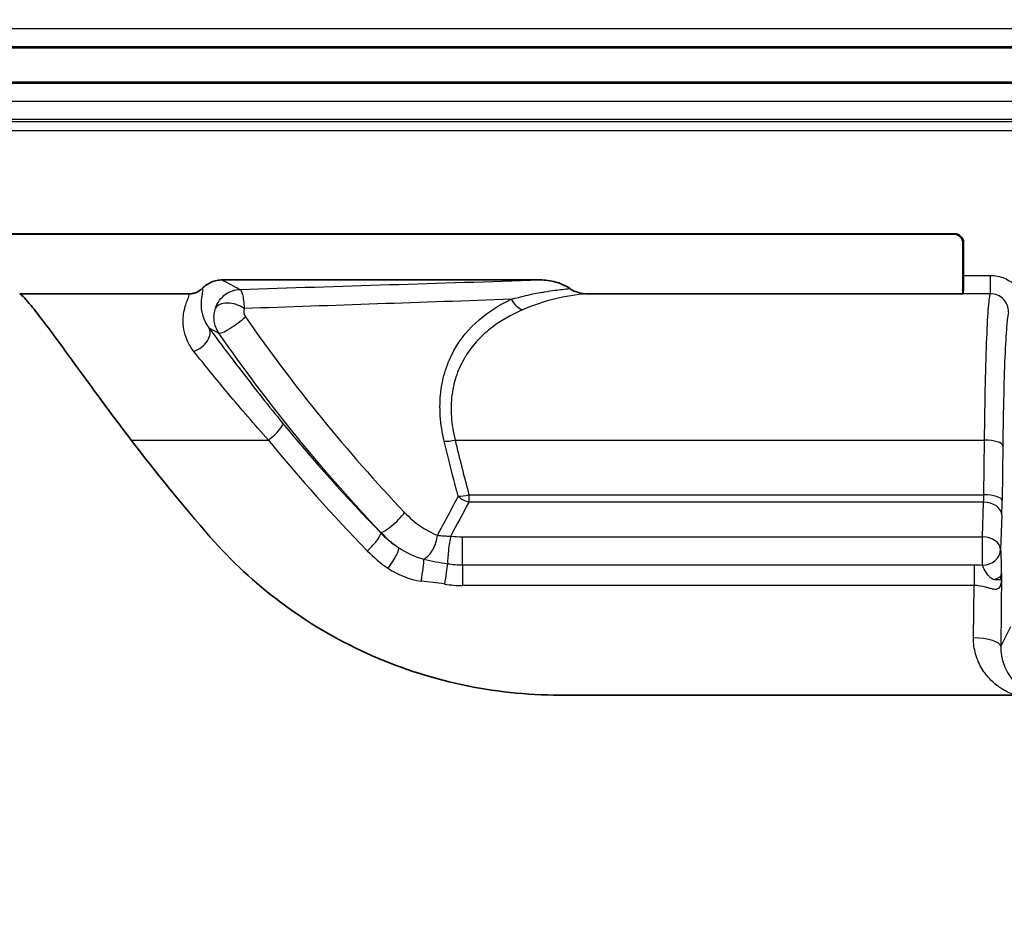
# Model space of a CAD drawing. Units: millimetres. Extents: x 36 to 4399, y 20 to 1425.
# Drawn here: x 2265 to 2293, y 276 to 300 of the extents above; entities that cross this region are included whole.
import ezdxf

# ---------------------------------------------------------------- set-up
doc = ezdxf.new("R2010")
doc.units = ezdxf.units.MM
doc.header["$LTSCALE"] = 2.5
doc.layers.get('Defpoints').update_dxf_attribs({"lineweight": 25})
for name, color, linetype, lineweight in [('Dimension (ISO)', 7, 'Continuous', 18), ('Dimension (ISO) @ 1', 7, 'Continuous', 18), ('Visible (ISO)', 7, 'Continuous', 35), ('Visible Narrow (ISO)', 7, 'Continuous', 25)]:
    doc.layers.add(name, color=color, linetype=linetype, lineweight=lineweight)
doc.styles.add('Note Text (TK)', font='txt')
doc.dimstyles.new('Default - Method 1b (TK)', dxfattribs={"dimscale": 2.5, "dimtxt": 2.5, "dimasz": 2.5, "dimexe": 1, "dimexo": 1.5, "dimgap": 1, "dimtad": 1, "dimtoh": 1, "dimrnd": 1e-08, "dimdsep": 46, "dimtxsty": 'Note Text (TK)', "dimcen": 0.09, "dimdle": 5, "dimclrd": 100, "dimclre": 100, "dimclrt": 7, "dimadec": 1, "dimazin": 1, "dimtfac": 1, "dimtmove": 0, "dimatfit": 3, "dimfxl": 1, "dimtolj": 1, "dimlwd": -1, "dimlwe": -1, "dimarcsym": 0})

# ---------------------------------------------------------------- blocks, each defined once
blk = doc.blocks.new('*D18')
at = {"layer": 'Defpoints', "color": 0}
for p in [(2059.67, 324.047), (2369.602, 324.047), (2369.602, 228.73)]:
    blk.add_point(p, dxfattribs=at)
at = {"layer": 'Dimension (ISO)', "color": 100}
for p, q in [((2059.67, 316.547), (2059.67, 223.73)), ((2369.602, 316.547), (2369.602, 223.73)), ((2072.17, 228.73), (2357.102, 228.73))]:
    blk.add_line(p, q, dxfattribs=at)
for points in [[(2072.17, 230.813), (2072.17, 226.646), (2059.67, 228.73)], [(2357.102, 230.813), (2357.102, 226.646), (2369.602, 228.73)]]:
    blk.add_solid(points, dxfattribs=at)
at = {"layer": 'Dimension (ISO)', "color": 7, "insert": (2116.518, 241.968), "char_height": 12.5, "attachment_point": 4, "style": 'Note Text (TK)'}
blk.add_mtext('\\A1; \\fＭＳ Ｐゴシック|b0|i0;有効寸法 / Max dim. 309', dxfattribs=at)

msp = doc.modelspace()

# ---------------------------------------------------------------- linework, layer by layer
at = {"layer": 'Visible (ISO)'}
for p, q in [((2370.211, 299.702), (2059.061, 299.702)), ((2370.211, 298.686), (2059.061, 298.686)), ((2291.407, 294.503), (2137.864, 294.503)), ((2291.39, 294.486), (2137.882, 294.486)), ((2291.644, 292.831), (2291.644, 294.232)), ((2291.661, 293.34), (2291.661, 294.25)), ((2279.871, 293.216), (2271.023, 293.216)), ((2265.391, 292.831), (2270.112, 292.831)), ((2281.205, 292.831), (2291.644, 292.831)), ((2280.422, 281.668), (2293.106, 281.668))]:
    msp.add_line(p, q, dxfattribs=at)
for centre, major_axis, ratio, start_param, end_param in [((2291.389, 294.232), (-0.18, -0.18), 0.998783, 2.356803, 3.926382), ((2291.407, 294.249), (-0.18, -0.18), 0.998783, 2.356803, 3.926382), ((2291.644, 293.34), (0, -0.508), 0.034921, 0.079095, 1.570796), ((2291.661, 286.928), (0, -5.925), 0.034911, 3.220665, 3.227465), ((2309.162, 319.705), (0, 51.109), 0.999742, 2.22112, 2.289246)]:
    msp.add_ellipse(centre, major_axis=major_axis, ratio=ratio, start_param=start_param, end_param=end_param, dxfattribs=at)
for points, knots in [([(2270.476, 292.985), (2270.547, 293.057), (2270.631, 293.115), (2270.774, 293.176), (2270.825, 293.192), (2270.926, 293.211), (2270.974, 293.216), (2271.023, 293.216)], [0.00000093, 0.00000093, 0.00000093, 0.00000093, 0.03044908, 0.03044908, 0.04653281, 0.04653281, 0.06115365, 0.06115365, 0.06115365, 0.06115365]), ([(2279.871, 293.216), (2280.017, 293.216), (2280.165, 293.197), (2280.457, 293.117), (2280.593, 293.054), (2280.703, 292.974)], [0.000001, 0.000001, 0.000001, 0.000001, 0.04373475, 0.04373475, 0.09116119, 0.09116119, 0.09116119, 0.09116119]), ([(2270.112, 292.831), (2270.146, 292.831), (2270.179, 292.834), (2270.245, 292.847), (2270.278, 292.857), (2270.372, 292.897), (2270.429, 292.936), (2270.476, 292.985)], [-0.04063164, -0.04063164, -0.04063164, -0.04063164, -0.03059099, -0.03059099, -0.02034711, -0.02034711, 0, 0, 0, 0]), ([(2280.703, 292.974), (2280.708, 292.97), (2280.714, 292.967), (2280.786, 292.917), (2280.864, 292.885), (2281.028, 292.841), (2281.117, 292.831), (2281.205, 292.831)], [-0.05291887, -0.05291887, -0.05291887, -0.05291887, -0.0510577, -0.0510577, -0.02631204, -0.02631204, -0.00000011, -0.00000011, -0.00000011, -0.00000011]), ([(2265.391, 292.831), (2265.459, 292.785), (2265.565, 292.675), (2265.917, 292.249), (2266.206, 291.86), (2266.922, 290.883), (2267.424, 290.19), (2268.146, 289.222), (2268.32, 288.992), (2268.495, 288.761)], [-1.9709434, -1.9709434, -1.9709434, -1.9709434, -1.8212851, -1.8212851, -1.6006454, -1.6006454, -1.3222473, -1.3222473, -1.237777, -1.237777, -1.237777, -1.237777]), ([(2270.695, 286.064), (2271.278, 285.397), (2271.933, 284.789), (2273.389, 283.698), (2274.191, 283.222), (2275.884, 282.451), (2276.769, 282.157), (2278.581, 281.766), (2279.499, 281.668), (2280.422, 281.668)], [0, 0, 0, 0, 0.273601, 0.273601, 0.556319, 0.556319, 0.836878, 0.836878, 1.113618, 1.113618, 1.113618, 1.113618])]:
    msp.add_open_spline(points, degree=3, knots=knots, dxfattribs=at)
at = {"layer": 'Visible Narrow (ISO)'}
for p, q in [((2370.084, 300.201), (2059.188, 300.201)), ((2059.061, 299.674), (2370.211, 299.674)), ((2370.211, 298.714), (2059.061, 298.714)), ((2059.061, 298.187), (2370.211, 298.187)), ((2370.211, 297.679), (2059.061, 297.679)), ((2059.061, 297.622), (2370.211, 297.622)), ((2370.211, 297.368), (2059.061, 297.368)), ((2291.39, 294.486), (2291.407, 294.503)), ((2291.661, 294.25), (2291.644, 294.232)), ((2291.661, 293.34), (2292.408, 293.34)), ((2292.408, 292.834), (2292.408, 293.34)), ((2292.408, 292.834), (2291.645, 292.834)), ((2268.495, 288.761), (2272.311, 288.761)), ((2277.511, 288.761), (2292.243, 288.761)), ((2292.226, 287.239), (2292.243, 288.761)), ((2292.751, 288.604), (2292.734, 287.082)), ((2277.895, 287.239), (2292.226, 287.239)), ((2277.895, 287.239), (2277.895, 287.037)), ((2292.217, 287.037), (2277.895, 287.037)), ((2292.184, 286.071), (2292.217, 287.037)), ((2292.725, 286.678), (2292.691, 285.711)), ((2275.432, 286.188), (2275.436, 286.199)), ((2277.718, 286.071), (2292.184, 286.071)), ((2277.718, 285.292), (2277.718, 286.071)), ((2292.184, 285.285), (2292.184, 286.071)), ((2277.718, 285.292), (2291.952, 285.292)), ((2277.718, 285.292), (2277.718, 284.715)), ((2291.952, 285.292), (2291.952, 284.715)), ((2292.72, 285.061), (2292.697, 283.023)), ((2291.952, 284.715), (2277.718, 284.715)), ((2291.935, 283.258), (2291.952, 284.715)), ((2292.697, 283.023), (2292.973, 283.576))]:
    msp.add_line(p, q, dxfattribs=at)
for centre, major_axis, ratio, start_param, end_param in [((10852.549, 313.028), (-8600.284, 0), 0.034899, 0.066058, 0.066932), ((2279.386, 292.853), (0.214, -0.461), 0.706111, 4.765376, 5.701134), ((2271.317, 292.261), (-0.487, 0.146), 0.56358, 4.169075, 6.192561), ((2271.867, 292.34), (-0.001, -0.257), 0.933213, 4.401971, 5.3561), ((2271.353, 292.027), (-0.417, -0.29), 0.142415, 0.035266, 2.34584), ((2270.239, 291.596), (0.409, 0.301), 0.647, 4.267385, 6.237399), ((10548.257, 217.516), (-8296.29, 94.2), 0.035039, 0.067534, 0.068038), ((2272.311, 288.918), (0.393, 0.322), 0.243845, 4.51539, 6.247192), ((2300.455, 311.301), (-27.229, 30.475), 0.867111, 1.521011, 1.621084), ((2300.359, 311.059), (27.519, -30.805), 0.867089, 4.66257, 4.762655), ((2277.511, 288.918), (0.494, 0.117), 0.301497, 3.977074, 4.641266), ((2292.243, 288.604), (0.508, -0.006), 0.308999, 0.036704, 1.574302), ((2633.886, 193.728), (-381.079, -4.283), 0.706019, 5.912503, 5.91681), ((2277.895, 287.396), (0.491, 0.132), 0.299432, 3.976318, 4.632265), ((2277.895, 287.396), (-0.447, 0.241), 0.660657, 1.228382, 1.913215), ((2292.192, 287.397), (0, 0.508), 0.069672, 3.925649, 4.397403), ((2292.226, 287.082), (0.508, -0.006), 0.308999, 0.036704, 1.574302), ((2631.822, 191.557), (-378.811, 0), 0.707107, 5.918713, 5.922493), ((2292.217, 286.678), (0.508, -0.018), 0.706891, 0.04936, 1.595477), ((2292.706, 287.29), (0.003, 0.885), 0.032967, 3.949537, 4.476021), ((2275.802, 286.55), (-0.369, -0.349), 0.180676, 0.035491, 2.339237), ((2275.065, 285.837), (0.364, 0.355), 0.226596, 4.494959, 6.247346), ((2277.81, 288.477), (-2.773, -1.797), 0.97982, 0.19503, 0.396286), ((2276.573, 287.022), (-1.615, 1.398), 0.646966, 1.41989, 1.727978), ((2276.718, 285.911), (0.201, 0.467), 0.476407, 3.623728, 5.348791), ((2277.387, 285.731), (0.061, 0.504), 0.118878, 0.792566, 2.5308), ((2292.184, 285.711), (0.508, -0.018), 0.706891, 0.04936, 1.595477), ((2316.621, 333.89), (-41.308, -48.443), 0.240362, 6.261011, 6.310422), ((2275.646, 285.352), (0.284, 0.421), 0.178714, 4.453278, 6.245362), ((2292.184, 285.711), (0.507, 0.027), 0.838115, 4.667397, 6.219164), ((2276.568, 284.996), (0.072, 0.503), 0.045714, 4.401467, 5.862815), ((2277.219, 284.913), (0.084, 0.501), 0.053572, 4.402686, 5.676352), ((2277.718, 287.474), (2.484, 0), 0.87861, 4.544445, 4.712416), ((2276.713, 286.751), (1.751, -1.074), 0.918292, 4.665597, 5.153338), ((2292.203, 285.022), (0.506, 0.003), 0.338076, 5.997602, 6.248762), ((2277.718, 287.45), (-2.876, 0), 0.951057, 1.396429, 1.570988), ((2291.935, 283.023), (0.762, -0.009), 0.308999, 0.036704, 1.574302)]:
    msp.add_ellipse(centre, major_axis=major_axis, ratio=ratio, start_param=start_param, end_param=end_param, dxfattribs=at)
for points in [[(2271.522, 292.954), (2274.288, 293.042), (2277.068, 293.129), (2279.871, 293.216)], [(2279.073, 292.678), (2276.58, 292.591), (2274.104, 292.505), (2271.639, 292.42)], [(2271.675, 292.187), (2273.018, 290.254), (2274.494, 288.442), (2276.104, 286.745)], [(2275.436, 286.199), (2273.801, 287.926), (2272.302, 289.769), (2270.937, 291.735)], [(2277.511, 288.761), (2277.632, 288.252), (2277.759, 287.745), (2277.895, 287.239)], [(2277.387, 286.091), (2277.497, 286.077), (2277.607, 286.071), (2277.718, 286.071)], [(2275.932, 285.771), (2276.149, 285.622), (2276.39, 285.514), (2276.643, 285.453)], [(2276.643, 285.453), (2276.857, 285.397), (2277.079, 285.354), (2277.303, 285.322)], [(2291.952, 285.292), (2292.029, 285.292), (2292.107, 285.289), (2292.184, 285.285)], [(2292.709, 285.019), (2292.708, 284.991), (2292.706, 284.946), (2292.687, 284.888)], [(2277.219, 284.756), (2277.003, 284.792), (2276.785, 284.808), (2276.568, 284.839)]]:
    msp.add_open_spline(points, degree=3, dxfattribs=at)
for points, knots in [([(2292.408, 293.34), (2292.542, 293.34), (2292.674, 293.314), (2292.797, 293.263), (2292.919, 293.212), (2293.032, 293.137), (2293.125, 293.043), (2293.215, 292.952), (2293.289, 292.843), (2293.339, 292.727)], [0, 0, 0, 0, 0.000396531, 0.000396531, 0.000396531, 0.000793781, 0.000793781, 0.000793781, 0.001175095, 0.001175095, 0.001175095, 0.001175095]), ([(2270.476, 292.985), (2270.489, 292.961), (2270.484, 292.921), (2270.474, 292.862), (2270.464, 292.807), (2270.45, 292.737), (2270.443, 292.65), (2270.442, 292.643), (2270.442, 292.637), (2270.441, 292.631), (2270.435, 292.544), (2270.436, 292.441), (2270.46, 292.322), (2270.462, 292.313), (2270.464, 292.305), (2270.466, 292.296), (2270.478, 292.239), (2270.497, 292.179), (2270.523, 292.115), (2270.526, 292.108), (2270.529, 292.102), (2270.532, 292.095), (2270.561, 292.028), (2270.6, 291.957), (2270.656, 291.885)], [0, 0, 0, 0, 0.001067611, 0.001067611, 0.001067611, 0.00206086, 0.00206086, 0.00206086, 0.002130691, 0.002130691, 0.002130691, 0.003091289, 0.003091289, 0.003091289, 0.003158394, 0.003158394, 0.003158394, 0.003606504, 0.003606504, 0.003606504, 0.003652123, 0.003652123, 0.003652123, 0.004121719, 0.004121719, 0.004121719, 0.004121719]), ([(2270.84, 292.431), (2270.896, 292.596), (2270.999, 292.727), (2271.121, 292.816), (2271.243, 292.904), (2271.384, 292.95), (2271.522, 292.954)], [0, 0, 0, 0, 0.000528637, 0.000528637, 0.000528637, 0.001057274, 0.001057274, 0.001057274, 0.001057274]), ([(2271.522, 292.954), (2271.546, 292.948), (2271.57, 292.9), (2271.612, 292.718), (2271.629, 292.586), (2271.639, 292.42)], [-0.000005742, -0.000005742, -0.000005742, -0.000005742, 0.000528681, 0.000528681, 0.001063103, 0.001063103, 0.001063103, 0.001063103]), ([(2279.073, 292.678), (2279.341, 292.753), (2279.607, 292.816), (2279.877, 292.865), (2279.918, 292.872), (2279.959, 292.879), (2279.999, 292.886), (2280.094, 292.902), (2280.19, 292.916), (2280.286, 292.929), (2280.354, 292.938), (2280.424, 292.946), (2280.493, 292.954), (2280.563, 292.961), (2280.633, 292.968), (2280.703, 292.974)], [0.000000002, 0.000000002, 0.000000002, 0.000000002, 0.001164485, 0.001164485, 0.001164485, 0.001340231, 0.001340231, 0.001340231, 0.001746727, 0.001746727, 0.001746727, 0.002037848, 0.002037848, 0.002037848, 0.002328906, 0.002328906, 0.002328906, 0.002328906]), ([(2270.239, 291.227), (2270.156, 291.33), (2270.096, 291.434), (2270.052, 291.537), (2270.007, 291.639), (2269.978, 291.74), (2269.961, 291.834), (2269.961, 291.836), (2269.96, 291.838), (2269.96, 291.84), (2269.927, 292.026), (2269.937, 292.189), (2269.961, 292.326), (2269.962, 292.328), (2269.962, 292.331), (2269.963, 292.333), (2269.989, 292.472), (2270.03, 292.582), (2270.063, 292.666), (2270.095, 292.746), (2270.118, 292.802), (2270.112, 292.831)], [0, 0, 0, 0, 0.00050505, 0.00050505, 0.00050505, 0.0010101, 0.0010101, 0.0010101, 0.001021764, 0.001021764, 0.001021764, 0.002020199, 0.002020199, 0.002020199, 0.002037415, 0.002037415, 0.002037415, 0.003054647, 0.003054647, 0.003054647, 0.004040399, 0.004040399, 0.004040399, 0.004040399]), ([(2277.206, 288.729), (2277.15, 288.965), (2277.113, 289.198), (2277.097, 289.428), (2277.081, 289.658), (2277.087, 289.884), (2277.111, 290.098), (2277.136, 290.312), (2277.181, 290.515), (2277.243, 290.709), (2277.305, 290.904), (2277.384, 291.084), (2277.477, 291.251), (2277.662, 291.585), (2277.903, 291.87), (2278.175, 292.105), (2278.446, 292.34), (2278.748, 292.527), (2279.073, 292.678)], [0, 0, 0, 0, 0.000757618, 0.000757618, 0.000757618, 0.001515237, 0.001515237, 0.001515237, 0.002272855, 0.002272855, 0.002272855, 0.003030474, 0.003030474, 0.003030474, 0.004545711, 0.004545711, 0.004545711, 0.006060948, 0.006060948, 0.006060948, 0.006060948]), ([(2281.205, 292.831), (2280.877, 292.806), (2280.567, 292.76), (2280.269, 292.686), (2279.969, 292.612), (2279.68, 292.511), (2279.386, 292.385)], [0, 0, 0, 0, 0.001303232, 0.001303232, 0.001303232, 0.002615386, 0.002615386, 0.002615386, 0.002615386]), ([(2292.243, 288.761), (2292.249, 289.297), (2292.257, 289.833), (2292.268, 290.326), (2292.279, 290.799), (2292.292, 291.233), (2292.307, 291.595), (2292.321, 291.958), (2292.338, 292.25), (2292.355, 292.458), (2292.373, 292.668), (2292.391, 292.791), (2292.408, 292.834)], [3.455752, 3.455752, 3.455752, 3.455752, 3.758429, 3.758429, 3.758429, 4.04857, 4.04857, 4.04857, 4.338877, 4.338877, 4.338877, 4.633294, 4.633294, 4.633294, 4.633294]), ([(2292.914, 292.324), (2292.914, 292.391), (2292.901, 292.458), (2292.876, 292.52), (2292.851, 292.581), (2292.814, 292.637), (2292.767, 292.684), (2292.721, 292.732), (2292.664, 292.77), (2292.602, 292.795), (2292.541, 292.821), (2292.475, 292.834), (2292.408, 292.834)], [0, 0, 0, 0, 0.0002012784, 0.0002012784, 0.0002012784, 0.0004009404, 0.0004009404, 0.0004009404, 0.0006024283, 0.0006024283, 0.0006024283, 0.0008018808, 0.0008018808, 0.0008018808, 0.0008018808]), ([(2270.937, 291.735), (2270.9, 291.789), (2270.87, 291.846), (2270.847, 291.907), (2270.827, 291.961), (2270.814, 292.017), (2270.806, 292.073), (2270.805, 292.079), (2270.804, 292.085), (2270.804, 292.091), (2270.797, 292.151), (2270.797, 292.21), (2270.804, 292.269), (2270.81, 292.324), (2270.822, 292.378), (2270.84, 292.431)], [0, 0, 0, 0, 0.0001945759, 0.0001945759, 0.0001945759, 0.0003655272, 0.0003655272, 0.0003655272, 0.0003835559, 0.0003835559, 0.0003835559, 0.0005624933, 0.0005624933, 0.0005624933, 0.0007310543, 0.0007310543, 0.0007310543, 0.0007310543]), ([(2279.386, 292.385), (2279.069, 292.25), (2278.772, 292.081), (2278.503, 291.87), (2278.498, 291.866), (2278.494, 291.863), (2278.489, 291.859), (2278.354, 291.752), (2278.226, 291.633), (2278.107, 291.501), (2277.995, 291.377), (2277.893, 291.242), (2277.803, 291.096), (2277.799, 291.09), (2277.795, 291.083), (2277.791, 291.076), (2277.698, 290.924), (2277.618, 290.758), (2277.555, 290.58), (2277.494, 290.407), (2277.45, 290.225), (2277.424, 290.034), (2277.423, 290.029), (2277.422, 290.024), (2277.422, 290.018), (2277.396, 289.825), (2277.39, 289.62), (2277.404, 289.412), (2277.419, 289.198), (2277.455, 288.981), (2277.511, 288.761)], [0, 0, 0, 0, 0.00140272, 0.00140272, 0.00140272, 0.001426197, 0.001426197, 0.001426197, 0.002133243, 0.002133243, 0.002133243, 0.00280544, 0.00280544, 0.00280544, 0.002835703, 0.002835703, 0.002835703, 0.003533162, 0.003533162, 0.003533162, 0.00420816, 0.00420816, 0.00420816, 0.004226843, 0.004226843, 0.004226843, 0.00490952, 0.00490952, 0.00490952, 0.00561088, 0.00561088, 0.00561088, 0.00561088]), ([(2292.914, 292.324), (2292.897, 292.281), (2292.88, 292.17), (2292.863, 291.984), (2292.846, 291.794), (2292.829, 291.527), (2292.814, 291.195), (2292.799, 290.864), (2292.786, 290.468), (2292.776, 290.035), (2292.765, 289.584), (2292.756, 289.094), (2292.751, 288.604)], [1.658199, 1.658199, 1.658199, 1.658199, 1.944218, 1.944218, 1.944218, 2.234726, 2.234726, 2.234726, 2.524901, 2.524901, 2.524901, 2.827433, 2.827433, 2.827433, 2.827433]), ([(2270.656, 291.885), (2270.8, 291.689), (2270.953, 291.483), (2271.271, 291.06), (2271.437, 290.843), (2271.95, 290.177), (2272.316, 289.714), (2272.707, 289.236)], [0, 0, 0, 0, 0.000957717, 0.000957717, 0.001915435, 0.001915435, 0.003830869, 0.003830869, 0.003830869, 0.003830869]), ([(2272.311, 288.761), (2271.92, 289.202), (2271.551, 289.631), (2271.205, 290.044), (2271.032, 290.251), (2270.865, 290.454), (2270.703, 290.652), (2270.542, 290.85), (2270.385, 291.044), (2270.239, 291.227)], [0, 0, 0, 0, 0.001790016, 0.001790016, 0.001790016, 0.002685024, 0.002685024, 0.002685024, 0.003580032, 0.003580032, 0.003580032, 0.003580032]), ([(2277.595, 287.199), (2277.51, 287.511), (2277.429, 287.824), (2277.35, 288.138), (2277.301, 288.335), (2277.253, 288.532), (2277.206, 288.729)], [0, 0, 0, 0, 0.001016041, 0.001016041, 0.001016041, 0.001654028, 0.001654028, 0.001654028, 0.001654028]), ([(2276.104, 286.745), (2276.24, 286.602), (2276.389, 286.477), (2276.696, 286.266), (2276.854, 286.181), (2277.016, 286.112)], [0, 0, 0, 0, 0.00060051, 0.00060051, 0.00120102, 0.00120102, 0.00120102, 0.00120102]), ([(2277.016, 286.112), (2277.071, 286.106), (2277.13, 286.1), (2277.196, 286.096), (2277.257, 286.092), (2277.321, 286.09), (2277.387, 286.091)], [0, 0, 0, 0, 0.0002073184, 0.0002073184, 0.0002073184, 0.0004019671, 0.0004019671, 0.0004019671, 0.0004019671]), ([(2292.691, 285.711), (2292.696, 285.632), (2292.699, 285.531), (2292.702, 285.411), (2292.703, 285.351), (2292.705, 285.288), (2292.706, 285.222), (2292.706, 285.214), (2292.706, 285.205), (2292.706, 285.197), (2292.707, 285.171), (2292.707, 285.144), (2292.707, 285.117), (2292.707, 285.11), (2292.707, 285.104), (2292.708, 285.097), (2292.708, 285.087), (2292.708, 285.076), (2292.708, 285.065), (2292.708, 285.056), (2292.708, 285.047), (2292.708, 285.038), (2292.708, 285.035), (2292.708, 285.032), (2292.708, 285.028), (2292.708, 285.025), (2292.708, 285.022), (2292.709, 285.019)], [0, 0, 0, 0, 0.0004296124, 0.0004296124, 0.0004296124, 0.0006444187, 0.0006444187, 0.0006444187, 0.0006712694, 0.0006712694, 0.0006712694, 0.000756361, 0.000756361, 0.000756361, 0.0007769944, 0.0007769944, 0.0007769944, 0.0008103667, 0.0008103667, 0.0008103667, 0.0008386673, 0.0008386673, 0.0008386673, 0.0008489461, 0.0008489461, 0.0008489461, 0.0008592249, 0.0008592249, 0.0008592249, 0.0008592249]), ([(2292.487, 284.88), (2292.462, 284.893), (2292.447, 284.905), (2292.433, 284.916), (2292.417, 284.928), (2292.404, 284.94), (2292.392, 284.952), (2292.371, 284.972), (2292.352, 284.993), (2292.334, 285.016), (2292.321, 285.033), (2292.307, 285.052), (2292.294, 285.071), (2292.282, 285.089), (2292.272, 285.107), (2292.261, 285.125), (2292.227, 285.185), (2292.203, 285.241), (2292.184, 285.285)], [0, 0, 0, 0, 0.0000606035, 0.0000606035, 0.0000606035, 0.0001265635, 0.0001265635, 0.0001265635, 0.0002363993, 0.0002363993, 0.0002363993, 0.0003191485, 0.0003191485, 0.0003191485, 0.0003921658, 0.0003921658, 0.0003921658, 0.0006382063, 0.0006382063, 0.0006382063, 0.0006382063]), ([(2292.72, 285.061), (2292.719, 285.046), (2292.719, 285.03), (2292.719, 285.016), (2292.718, 284.998), (2292.717, 284.98), (2292.717, 284.962), (2292.715, 284.929), (2292.713, 284.896), (2292.711, 284.865), (2292.708, 284.832), (2292.704, 284.8), (2292.698, 284.771), (2292.694, 284.751), (2292.689, 284.732), (2292.684, 284.715), (2292.671, 284.678), (2292.653, 284.649), (2292.627, 284.631), (2292.604, 284.615), (2292.573, 284.608), (2292.536, 284.609), (2292.515, 284.61), (2292.492, 284.614), (2292.467, 284.619), (2292.451, 284.622), (2292.434, 284.626), (2292.416, 284.631), (2292.384, 284.639), (2292.35, 284.649), (2292.314, 284.658), (2292.301, 284.662), (2292.288, 284.666), (2292.274, 284.669), (2292.173, 284.695), (2292.063, 284.716), (2291.952, 284.715)], [-0.00000006, -0.00000006, -0.00000006, -0.00000006, 0.000052629, 0.000052629, 0.000052629, 0.00011756, 0.00011756, 0.00011756, 0.000244151, 0.000244151, 0.000244151, 0.000380786, 0.000380786, 0.000380786, 0.000475353, 0.000475353, 0.000475353, 0.00067417, 0.00067417, 0.00067417, 0.000850796, 0.000850796, 0.000850796, 0.000952055, 0.000952055, 0.000952055, 0.001019515, 0.001019515, 0.001019515, 0.001142478, 0.001142478, 0.001142478, 0.001188099, 0.001188099, 0.001188099, 0.001523324, 0.001523324, 0.001523324, 0.001523324]), ([(2292.72, 285.061), (2292.718, 285.016), (2292.716, 284.978), (2292.707, 284.921), (2292.701, 284.902), (2292.687, 284.887)], [-0.0000186595, -0.0000186595, -0.0000186595, -0.0000186595, 0.0001894966, 0.0001894966, 0.0003976497, 0.0003976497, 0.0003976497, 0.0003976497]), ([(2292.709, 285.019), (2292.709, 285.012), (2292.709, 285.008), (2292.71, 285.005), (2292.71, 285.001), (2292.711, 284.999), (2292.711, 284.998), (2292.712, 284.996), (2292.713, 284.997), (2292.714, 285.002), (2292.716, 285.011), (2292.718, 285.032), (2292.72, 285.061)], [0, 0, 0, 0, 0.0000409254, 0.0000409254, 0.0000409254, 0.0000838909, 0.0000838909, 0.0000838909, 0.0001698328, 0.0001698328, 0.0001698328, 0.0003408801, 0.0003408801, 0.0003408801, 0.0003408801]), ([(2292.487, 284.88), (2292.535, 284.892), (2292.578, 284.906), (2292.612, 284.923), (2292.647, 284.939), (2292.672, 284.957), (2292.689, 284.976)], [0.0000353, 0.0000353, 0.0000353, 0.0000353, 0.4977565, 0.4977565, 0.4977565, 1, 1, 1, 1]), ([(2292.687, 284.887), (2292.676, 284.88), (2292.66, 284.875), (2292.63, 284.873), (2292.627, 284.873), (2292.624, 284.873), (2292.621, 284.873), (2292.591, 284.872), (2292.55, 284.873), (2292.487, 284.88)], [0, 0, 0, 0, 0.5, 0.5, 0.5, 0.5516053, 0.5516053, 0.5516053, 0.9999997, 0.9999997, 0.9999997, 0.9999997]), ([(2292.689, 284.976), (2292.692, 284.95), (2292.691, 284.92), (2292.688, 284.891), (2292.687, 284.887)], [0, 0, 0, 0, 0.875, 0.9999702, 0.9999702, 0.9999702, 0.9999702]), ([(2293.106, 281.668), (2293.045, 281.686), (2292.986, 281.708), (2292.928, 281.734), (2292.912, 281.741), (2292.897, 281.748), (2292.881, 281.755), (2292.845, 281.773), (2292.809, 281.792), (2292.774, 281.812), (2292.739, 281.832), (2292.706, 281.853), (2292.67, 281.877), (2292.642, 281.896), (2292.615, 281.916), (2292.588, 281.936), (2292.513, 281.995), (2292.443, 282.059), (2292.378, 282.13), (2292.348, 282.162), (2292.321, 282.194), (2292.293, 282.23), (2292.202, 282.345), (2292.128, 282.469), (2292.07, 282.601), (2292.065, 282.614), (2292.059, 282.627), (2292.054, 282.641), (2292.045, 282.662), (2292.038, 282.682), (2292.03, 282.704), (2292.017, 282.74), (2292.006, 282.775), (2291.996, 282.811), (2291.975, 282.884), (2291.96, 282.957), (2291.949, 283.031), (2291.939, 283.106), (2291.934, 283.182), (2291.935, 283.258)], [0, 0, 0, 0, 0.098126, 0.098126, 0.098126, 0.125, 0.125, 0.125, 0.1875, 0.1875, 0.1875, 0.25, 0.25, 0.25, 0.299006, 0.299006, 0.299006, 0.4375, 0.4375, 0.4375, 0.499919, 0.499919, 0.499919, 0.699228, 0.699228, 0.699228, 0.71875, 0.71875, 0.71875, 0.75, 0.75, 0.75, 0.798553, 0.798553, 0.798553, 0.898375, 0.898375, 0.898375, 1, 1, 1, 1]), ([(2292.697, 283.023), (2292.696, 282.978), (2292.697, 282.93), (2292.701, 282.879), (2292.702, 282.872), (2292.702, 282.865), (2292.703, 282.858), (2292.706, 282.829), (2292.71, 282.798), (2292.715, 282.767), (2292.716, 282.758), (2292.718, 282.749), (2292.72, 282.739), (2292.721, 282.733), (2292.722, 282.726), (2292.724, 282.72), (2292.732, 282.678), (2292.741, 282.64), (2292.752, 282.604), (2292.773, 282.531), (2292.8, 282.46), (2292.833, 282.391), (2292.839, 282.378), (2292.845, 282.367), (2292.852, 282.353), (2292.894, 282.272), (2292.943, 282.197), (2292.996, 282.131), (2293.054, 282.06), (2293.117, 281.997), (2293.182, 281.944), (2293.217, 281.916), (2293.253, 281.89), (2293.289, 281.866)], [0, 0, 0, 0, 0.110107, 0.110107, 0.110107, 0.125, 0.125, 0.125, 0.1875, 0.1875, 0.1875, 0.206017, 0.206017, 0.206017, 0.21875, 0.21875, 0.21875, 0.300606, 0.300606, 0.300606, 0.46875, 0.46875, 0.46875, 0.5, 0.5, 0.5, 0.687691, 0.687691, 0.687691, 0.89078, 0.89078, 0.89078, 1, 1, 1, 1])]:
    msp.add_open_spline(points, degree=3, knots=knots, dxfattribs=at)

# ---------------------------------------------------------------- dimensions: what is measured, and where the dimension line sits
at = {"layer": 'Dimension (ISO) @ 1', "color": 100}
dim = msp.add_linear_dim(base=(2369.602, 228.73), p1=(2059.67, 324.047), p2=(2369.602, 324.047), angle=180, text=' \\fＭＳ Ｐゴシック|b0|i0;有効寸法 / Max dim. 309', dimstyle='Default - Method 1b (TK)', override={"dimscale": 1, "dimtxt": 12.5, "dimasz": 12.5, "dimexe": 5, "dimexo": 7.5, "dimgap": 5, "dimtoh": 0, "dimdec": 2, "dimcen": 0.45, "dimtol": 0, "dimlim": 0, "dimtp": 0, "dimtm": 0, "dimtdec": 2, "dimtix": 0, "dimtofl": 0, "dimtmove": 0, "dimatfit": 1}, dxfattribs=at)
dim.commit()
dim.dimension.update_dxf_attribs({"geometry": '*D18', "text_midpoint": (2214.636, 228.73), "dimtype": 128})

doc.saveas('drawing.dxf')
